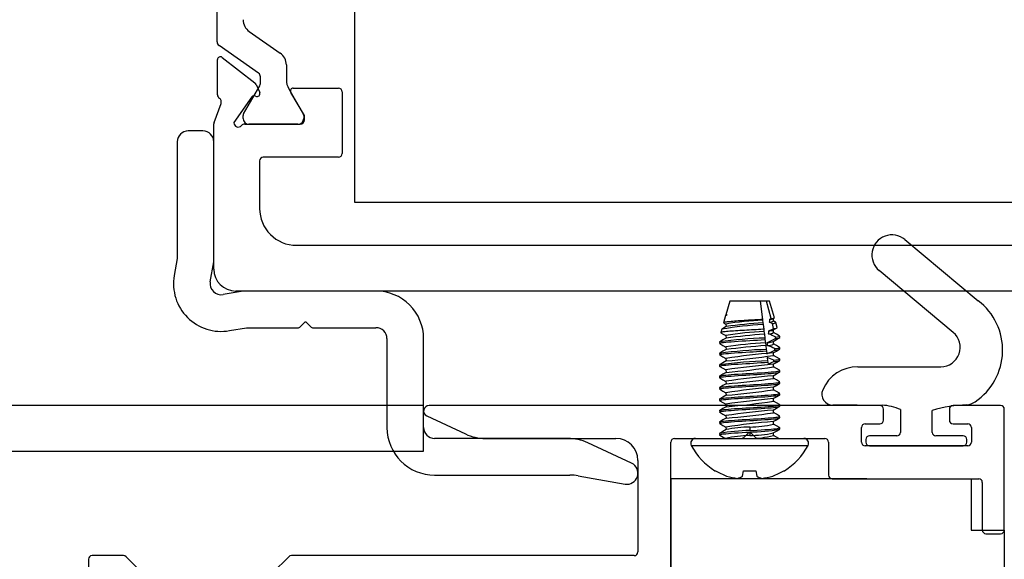
# Model space of a CAD drawing. Units: inches. Extents: x -91 to 102, y -12 to 38.
# Drawn here: x -8 to -5, y 18 to 19 of the extents above; entities that cross this region are included whole.
import ezdxf

# ---------------------------------------------------------------- set-up
doc = ezdxf.new("R2010")
doc.units = ezdxf.units.IN
doc.header["$MEASUREMENT"] = 0
for name, color, linetype in [('DIM2', 8, 'Continuous'), ('NOTE', 4, 'Continuous'), ('PART', 7, 'Continuous'), ('VA8602$0$PART', 7, 'Continuous')]:
    doc.layers.add(name, color=color, linetype=linetype)
doc.layers.add('EX8606$0$PART', color=7, linetype='Continuous', lineweight=25)
doc.layers.add('EX8623$0$PART', color=7, linetype='Continuous', lineweight=25)

# ---------------------------------------------------------------- blocks, each defined once
blk = doc.blocks.new('EX8623')
at = {"layer": 'EX8623$0$PART'}
for p, q in [((3.033, 4.8973), (1.803, 4.8973)), ((3.363, 4.8973), (3.233, 4.8973)), ((1.7966, 4.8687), (1.9022, 4.8195)), ((3.043, 4.8573), (3.043, 4.8873)), ((3.223, 4.8873), (3.223, 4.8573)), ((3.373, 4.5573), (3.373, 4.8873)), ((2.993, 4.8473), (3.033, 4.8473)), ((3.233, 4.8473), (3.273, 4.8473)), ((2.6618, 4.8102), (2.6709, 4.8193)), ((2.6851, 4.8193), (2.6942, 4.8102)), ((2.983, 4.7973), (2.983, 4.8373)), ((3.283, 4.8373), (3.283, 4.7973)), ((1.9571, 4.8073), (2.313, 4.8073)), ((2.463, 3.2014), (2.463, 4.7973)), ((2.473, 4.8073), (2.6547, 4.8073)), ((2.7013, 4.8073), (2.883, 4.8073)), ((2.893, 4.7973), (2.893, 4.7073)), ((3.273, 4.7873), (2.993, 4.7873)), ((2.373, 4.7473), (2.373, 4.4973)), ((2.903, 4.6973), (3.303, 4.6973)), ((3.313, 4.6873), (3.313, 4.5573)), ((3.323, 4.5473), (3.363, 4.5473)), ((0.873, 4.4773), (0.873, 4.4073)), ((0.9688, 4.4873), (0.883, 4.4873)), ((1.0201, 4.4402), (0.9759, 4.4843)), ((1.4201, 4.4843), (1.3759, 4.4402)), ((2.363, 4.4873), (1.4271, 4.4873)), ((1.3688, 4.4373), (1.0271, 4.4373)), ((0.883, 4.3973), (2.363, 4.3973)), ((2.373, 4.3873), (2.373, 2.6573)), ((2.4159, 3.1502), (2.4601, 3.1943)), ((2.413, 2.8014), (2.413, 3.1431)), ((2.4601, 2.7502), (2.4159, 2.7943)), ((2.463, 2.6573), (2.463, 2.7431)), ((2.383, 2.6473), (2.453, 2.6473))]:
    blk.add_line(p, q, dxfattribs=at)
for centre, radius, start, end in [((1.803, 4.8823), 0.015, 90, 244.9999), ((3.033, 4.8873), 0.01, 0.0001, 89.9999), ((3.233, 4.8873), 0.01, 90.0001, 180), ((3.363, 4.8873), 0.01, 0.0001, 89.9999), ((2.993, 4.8373), 0.01, 90.0001, 180), ((3.033, 4.8573), 0.01, 270, 0), ((3.233, 4.8573), 0.01, 180.0001, 270), ((3.273, 4.8373), 0.01, 0.0001, 89.9999), ((1.9571, 4.9373), 0.13, 245, 270), ((2.678, 4.8123), 0.01, 45.0001, 134.9999), ((2.313, 4.7473), 0.06, 0, 90), ((2.473, 4.7973), 0.01, 90, 179.9999), ((2.6547, 4.8173), 0.01, 270.0001, 315.0001), ((2.7013, 4.8173), 0.01, 225.0001, 270.0001), ((2.883, 4.7973), 0.01, 0, 90), ((2.993, 4.7973), 0.01, 180, 270), ((3.273, 4.7973), 0.01, 270, 359.9999), ((2.903, 4.7073), 0.01, 180, 270), ((3.303, 4.6873), 0.01, 0, 90), ((3.323, 4.5573), 0.01, 180, 270), ((3.363, 4.5573), 0.01, 270, 0), ((2.363, 4.4973), 0.01, 270, 0), ((0.883, 4.4773), 0.01, 89.9998, 180), ((0.9688, 4.4773), 0.01, 45, 89.9997), ((1.4271, 4.4773), 0.01, 90.0001, 135), ((1.0271, 4.4473), 0.01, 225, 270), ((1.3688, 4.4473), 0.01, 270.0002, 315), ((0.883, 4.4073), 0.01, 180, 270.0001), ((2.363, 4.3873), 0.01, 360, 90), ((2.453, 3.2014), 0.01, 315, 0.0001), ((2.423, 3.1431), 0.01, 135, 179.9996), ((2.423, 2.8014), 0.01, 180.0002, 225), ((2.453, 2.7431), 0.01, 0.0001, 45), ((2.383, 2.6573), 0.01, 179.9997, 270), ((2.453, 2.6573), 0.01, 270, 360)]:
    blk.add_arc(centre, radius, start, end, dxfattribs=at)
blk = doc.blocks.new('LEFT FRAMING 3 PANELS')
at = {"layer": 'NOTE'}
for p, q in [((-25.3671, 18.3099), (-25.3671, 16.2599)), ((-24.8321, 18.3099), (-25.3671, 18.3099)), ((-24.8321, 18.3099), (-24.5476, 18.3099)), ((-24.5476, 18.3099), (-24.5476, 18.1699)), ((-24.5476, 18.1699), (-24.4571, 18.1699)), ((-24.4571, 18.1699), (-24.4571, 12.3849))]:
    blk.add_line(p, q, dxfattribs=at)

msp = doc.modelspace()

# ---------------------------------------------------------------- linework, layer by layer
at = {"color": 7, "linetype": 'Continuous', "lineweight": 25}
for p, q in [((-5.60045, 18.346792), (-5.611036, 18.309455)), ((-5.517047, 18.346792), (-5.60045, 18.346792)), ((-5.517047, 18.346792), (-5.510914, 18.296837)), ((-5.499746, 18.346792), (-5.517047, 18.346792)), ((-5.487448, 18.298972), (-5.499746, 18.346792)), ((-5.49145, 18.346792), (-5.499746, 18.346792)), ((-5.478545, 18.301273), (-5.49145, 18.346792)), ((-5.611616, 18.307407), (-5.617165, 18.287837)), ((-5.611036, 18.309455), (-5.610784, 18.308232)), ((-5.607364, 18.309455), (-5.611036, 18.309455)), ((-5.610413, 18.308449), (-5.610784, 18.308232)), ((-5.611036, 18.284292), (-5.610435, 18.277186)), ((-5.510914, 18.296837), (-5.510684, 18.294964)), ((-5.510684, 18.294964), (-5.509736, 18.287243)), ((-5.509736, 18.287243), (-5.509156, 18.282525)), ((-5.509156, 18.282525), (-5.507611, 18.269942)), ((-5.491079, 18.297111), (-5.487448, 18.298972)), ((-5.480564, 18.272153), (-5.484003, 18.285553)), ((-5.480865, 18.292105), (-5.480865, 18.299567)), ((-5.470954, 18.274405), (-5.474984, 18.288711)), ((-5.622211, 18.270038), (-5.624774, 18.260995)), ((-5.611036, 18.253042), (-5.610435, 18.245936)), ((-5.507611, 18.269942), (-5.506892, 18.264083)), ((-5.506892, 18.264083), (-5.505944, 18.256365)), ((-5.505944, 18.256365), (-5.50466, 18.245902)), ((-5.480865, 18.260855), (-5.480865, 18.268311)), ((-5.46395, 18.249792), (-5.466533, 18.249792)), ((-5.46395, 18.249792), (-5.465134, 18.252061)), ((-5.46395, 18.247183), (-5.46395, 18.249792)), ((-5.62795, 18.235464), (-5.627468, 18.230994)), ((-5.611036, 18.221792), (-5.610435, 18.214686)), ((-5.50466, 18.245902), (-5.504184, 18.242031)), ((-5.504184, 18.242031), (-5.503102, 18.233218)), ((-5.503102, 18.233218), (-5.502155, 18.225505)), ((-5.502155, 18.225505), (-5.500858, 18.214936)), ((-5.480865, 18.229605), (-5.480865, 18.237061)), ((-5.62795, 18.204214), (-5.627468, 18.199744)), ((-5.500858, 18.214936), (-5.500382, 18.211066)), ((-5.500382, 18.211066), (-5.499364, 18.202768)), ((-5.480865, 18.198355), (-5.480865, 18.205811)), ((-5.46395, 18.215933), (-5.46395, 18.219839)), ((-5.62795, 18.172964), (-5.62795, 18.169058)), ((-5.611036, 18.190542), (-5.610435, 18.183436)), ((-5.498172, 18.19306), (-5.497057, 18.18398)), ((-5.497057, 18.18398), (-5.496582, 18.180111)), ((-5.496582, 18.180111), (-5.495876, 18.174366)), ((-5.480865, 18.167105), (-5.480865, 18.174561)), ((-5.46395, 18.184683), (-5.46395, 18.188589)), ((-5.62795, 18.141714), (-5.62795, 18.137808)), ((-5.611036, 18.159292), (-5.610435, 18.152186)), ((-5.480865, 18.135855), (-5.480865, 18.143311)), ((-5.46395, 18.153433), (-5.464576, 18.157904)), ((-5.611036, 18.128042), (-5.610435, 18.120936)), ((-5.46395, 18.122183), (-5.464433, 18.126654)), ((-5.62795, 18.110464), (-5.627468, 18.105994)), ((-5.611036, 18.096792), (-5.610435, 18.089686)), ((-5.480865, 18.104605), (-5.480865, 18.112061)), ((-5.46395, 18.090933), (-5.464433, 18.095404)), ((-5.62795, 18.079214), (-5.627468, 18.074744)), ((-5.611036, 18.065542), (-5.610435, 18.058436)), ((-5.480865, 18.073355), (-5.480865, 18.080811)), ((-5.46395, 18.059683), (-5.464433, 18.064154)), ((-5.62795, 18.047964), (-5.627468, 18.043494)), ((-5.611036, 18.034292), (-5.610435, 18.027186)), ((-5.480865, 18.042105), (-5.480865, 18.049561)), ((-5.62795, 18.016714), (-5.627468, 18.012244)), ((-5.480865, 18.010855), (-5.480865, 18.018311)), ((-5.46395, 18.028433), (-5.464433, 18.032904)), ((-5.62795, 17.985464), (-5.627462, 17.980991)), ((-5.611036, 18.003042), (-5.610435, 17.995936)), ((-5.54595, 18.003042), (-5.54595, 17.993277)), ((-5.54595, 17.989371), (-5.54595, 17.979605)), ((-5.480865, 17.979605), (-5.480865, 17.987061)), ((-5.46395, 17.997183), (-5.46395, 18.001089)), ((-5.693906, 17.971792), (-5.397995, 17.971792)), ((-5.640749, 17.883673), (-5.639262, 17.883673)), ((-5.56523, 17.869194), (-5.562677, 17.883673)), ((-5.562677, 17.883673), (-5.529223, 17.883673)), ((-5.529223, 17.883673), (-5.52667, 17.869194)), ((-5.452639, 17.883673), (-5.451152, 17.883673))]:
    msp.add_line(p, q, dxfattribs=at)
at = {"color": 8, "linetype": 'Continuous', "lineweight": 25}
msp.add_line((-5.705424, 17.952626), (-5.386477, 17.952626), dxfattribs=at)
msp.add_lwpolyline([(-6.623723, 20.215861), (-3.005589, 20.215861), (-3.005589, 18.615861), (-6.623723, 18.615861)], close=True)
at = {"color": 7, "linetype": 'Continuous', "lineweight": 25, "flags": 128}
for points in [[(-5.611616, 18.307407), (-5.611537, 18.307581), (-5.610969, 18.308118), (-5.60956, 18.30879), (-5.607364, 18.309455)], [(-5.610413, 18.308449), (-5.609378, 18.308898), (-5.607364, 18.309455)], [(-5.610435, 18.277186), (-5.617435, 18.27311), (-5.621437, 18.270784)], [(-5.510914, 18.296837), (-5.515959, 18.29646), (-5.521143, 18.296092), (-5.526544, 18.295726), (-5.532211, 18.295361), (-5.538029, 18.295004), (-5.543705, 18.294672), (-5.549444, 18.294347), (-5.555287, 18.294004), (-5.561113, 18.293647), (-5.566707, 18.293289), (-5.572204, 18.292922), (-5.57764, 18.292544), (-5.582893, 18.292162), (-5.587749, 18.291792), (-5.592356, 18.291424), (-5.596737, 18.291055), (-5.600784, 18.290692), (-5.604311, 18.290354), (-5.607466, 18.290027), (-5.610257, 18.28969), (-5.612611, 18.289338), (-5.614447, 18.288985), (-5.615828, 18.288622), (-5.616744, 18.288246), (-5.617155, 18.287865), (-5.617058, 18.287494), (-5.616726, 18.28725)], [(-5.616726, 18.28725), (-5.614505, 18.285957), (-5.611036, 18.283936)], [(-5.484003, 18.285553), (-5.48633, 18.286678), (-5.491709, 18.289216)], [(-5.484003, 18.285553), (-5.481006, 18.286068), (-5.478571, 18.286611), (-5.476933, 18.287107), (-5.475776, 18.287619), (-5.475112, 18.288151), (-5.474979, 18.288692), (-5.475354, 18.289209), (-5.475817, 18.289521)], [(-5.481656, 18.299125), (-5.480118, 18.300002), (-5.479135, 18.300575)], [(-5.475817, 18.289521), (-5.478043, 18.290817), (-5.480865, 18.292461)], [(-5.507611, 18.269942), (-5.510258, 18.269763), (-5.515924, 18.269393), (-5.521846, 18.269025), (-5.528078, 18.268656), (-5.534496, 18.268294), (-5.540776, 18.267957), (-5.547144, 18.267631), (-5.553648, 18.267292), (-5.56015, 18.266939), (-5.566392, 18.266585), (-5.572544, 18.266222), (-5.578646, 18.265845), (-5.584563, 18.265464), (-5.59006, 18.265093), (-5.595296, 18.264723), (-5.600298, 18.264351), (-5.604945, 18.263984), (-5.609023, 18.263641), (-5.6127, 18.263308), (-5.615985, 18.262975), (-5.618793, 18.262627), (-5.621023, 18.262278), (-5.622756, 18.261919), (-5.623983, 18.261545), (-5.624657, 18.261165), (-5.624765, 18.260794), (-5.624395, 18.260458)], [(-5.624395, 18.260458), (-5.618355, 18.256947), (-5.611036, 18.252686)], [(-5.493756, 18.265521), (-5.484068, 18.270361), (-5.480564, 18.272153)], [(-5.481593, 18.26796), (-5.476117, 18.271077), (-5.47136, 18.273843)], [(-5.465134, 18.252061), (-5.472971, 18.256615), (-5.480865, 18.261211)], [(-5.474921, 18.248487), (-5.470085, 18.249113), (-5.466533, 18.249792)], [(-5.466533, 18.249792), (-5.465259, 18.250296), (-5.464538, 18.250811), (-5.46439, 18.251342), (-5.464842, 18.251877), (-5.465134, 18.252061)], [(-5.627468, 18.230994), (-5.62795, 18.231558), (-5.627218, 18.232253), (-5.625059, 18.232929), (-5.621584, 18.23357), (-5.616965, 18.234162), (-5.611202, 18.234754), (-5.604197, 18.235395), (-5.596056, 18.236072), (-5.58695, 18.236766), (-5.577113, 18.237461), (-5.566812, 18.238137), (-5.556333, 18.238779), (-5.54595, 18.239371), (-5.535356, 18.239975), (-5.524668, 18.240631), (-5.514176, 18.241322), (-5.504184, 18.242031)], [(-5.610435, 18.245936), (-5.618944, 18.240982), (-5.627468, 18.236029)], [(-5.627468, 18.230994), (-5.618944, 18.22604), (-5.611036, 18.221436)], [(-5.481517, 18.236711), (-5.472961, 18.241663), (-5.464439, 18.246616)], [(-5.464428, 18.220401), (-5.472947, 18.225352), (-5.480865, 18.229961)], [(-5.627468, 18.199744), (-5.62795, 18.200308), (-5.627218, 18.201003), (-5.625059, 18.201679), (-5.621584, 18.20232), (-5.616965, 18.202912), (-5.611202, 18.203504), (-5.604197, 18.204145), (-5.596056, 18.204822), (-5.58695, 18.205516), (-5.577113, 18.206211), (-5.566812, 18.206887), (-5.556333, 18.207529), (-5.54595, 18.208121), (-5.536636, 18.20865), (-5.527222, 18.20922), (-5.517905, 18.20982), (-5.508891, 18.21044), (-5.500382, 18.211066)], [(-5.610435, 18.214686), (-5.618944, 18.209732), (-5.627468, 18.204779)], [(-5.627468, 18.199744), (-5.618944, 18.19479), (-5.611036, 18.190186)], [(-5.481466, 18.205461), (-5.472957, 18.210415), (-5.464433, 18.215369)], [(-5.464522, 18.189154), (-5.472957, 18.194107), (-5.480865, 18.198711)], [(-5.477297, 18.216983), (-5.472726, 18.217495), (-5.469005, 18.218039), (-5.466236, 18.218618), (-5.464528, 18.219222), (-5.46395, 18.219839), (-5.464428, 18.220401)], [(-5.627468, 18.168494), (-5.62795, 18.169058), (-5.627218, 18.169753), (-5.625059, 18.170429), (-5.621584, 18.17107), (-5.616965, 18.171662), (-5.611202, 18.172254), (-5.604197, 18.172895), (-5.596056, 18.173572), (-5.58695, 18.174266), (-5.577113, 18.174961), (-5.566812, 18.175637), (-5.556333, 18.176279), (-5.54595, 18.176871), (-5.535745, 18.177452), (-5.525443, 18.178081), (-5.515303, 18.178745), (-5.505596, 18.179428), (-5.496582, 18.180111)], [(-5.610435, 18.183436), (-5.618944, 18.178482), (-5.627468, 18.173529)], [(-5.627468, 18.168494), (-5.618944, 18.16354), (-5.611036, 18.158936)], [(-5.481466, 18.174211), (-5.472957, 18.179165), (-5.464433, 18.184119)], [(-5.479987, 18.185462), (-5.474479, 18.186036), (-5.470044, 18.186619), (-5.466716, 18.187248), (-5.464651, 18.18791), (-5.46395, 18.188589), (-5.464522, 18.189154)], [(-5.62795, 18.141714), (-5.627218, 18.142409), (-5.625059, 18.143085), (-5.621584, 18.143726), (-5.616965, 18.144319), (-5.611202, 18.144911), (-5.604197, 18.145552), (-5.596056, 18.146228), (-5.58695, 18.146923), (-5.577113, 18.147617), (-5.566812, 18.148294), (-5.556333, 18.148935), (-5.54595, 18.149527), (-5.535568, 18.150119), (-5.525089, 18.15076), (-5.514788, 18.151436), (-5.50495, 18.152131), (-5.495845, 18.152826), (-5.487704, 18.153502), (-5.480699, 18.154143), (-5.474936, 18.154735), (-5.470317, 18.155327), (-5.466842, 18.155968), (-5.464683, 18.156645), (-5.46395, 18.157339), (-5.464576, 18.157904)], [(-5.627468, 18.137244), (-5.62795, 18.137808), (-5.627218, 18.138503), (-5.625059, 18.139179), (-5.621584, 18.13982), (-5.616965, 18.140412), (-5.611202, 18.141004), (-5.604197, 18.141645), (-5.596056, 18.142322), (-5.58695, 18.143016), (-5.577113, 18.143711), (-5.566812, 18.144387), (-5.556333, 18.145029), (-5.54595, 18.145621), (-5.535568, 18.146213), (-5.525089, 18.146854), (-5.514788, 18.14753), (-5.50495, 18.148225), (-5.495845, 18.148919), (-5.487704, 18.149596), (-5.480699, 18.150237), (-5.474936, 18.150829), (-5.470317, 18.151421), (-5.466842, 18.152062), (-5.464683, 18.152738), (-5.46395, 18.153433)], [(-5.610435, 18.152186), (-5.618944, 18.147232), (-5.627468, 18.142279)], [(-5.481466, 18.142961), (-5.472957, 18.147915), (-5.464433, 18.152869)], [(-5.464576, 18.157904), (-5.472957, 18.162857), (-5.480865, 18.167461)], [(-5.62795, 18.110464), (-5.627218, 18.111159), (-5.625059, 18.111835), (-5.621584, 18.112476), (-5.616965, 18.113069), (-5.611202, 18.113661), (-5.604197, 18.114302), (-5.596056, 18.114978), (-5.58695, 18.115673), (-5.577113, 18.116367), (-5.566812, 18.117044), (-5.556333, 18.117685), (-5.54595, 18.118277), (-5.535568, 18.118869), (-5.525089, 18.11951), (-5.514788, 18.120186), (-5.50495, 18.120881), (-5.495845, 18.121576), (-5.487704, 18.122252), (-5.480699, 18.122893), (-5.474936, 18.123485), (-5.470317, 18.124077), (-5.466842, 18.124718), (-5.464683, 18.125395), (-5.46395, 18.126089), (-5.464433, 18.126654)], [(-5.627468, 18.105994), (-5.62795, 18.106558), (-5.627218, 18.107253), (-5.625059, 18.107929), (-5.621584, 18.10857), (-5.616965, 18.109162), (-5.611202, 18.109754), (-5.604197, 18.110395), (-5.596056, 18.111072), (-5.58695, 18.111766), (-5.577113, 18.112461), (-5.566812, 18.113137), (-5.556333, 18.113779), (-5.54595, 18.114371), (-5.535568, 18.114963), (-5.525089, 18.115604), (-5.514788, 18.11628), (-5.50495, 18.116975), (-5.495845, 18.117669), (-5.487704, 18.118346), (-5.480699, 18.118987), (-5.474936, 18.119579), (-5.470317, 18.120171), (-5.466842, 18.120812), (-5.464683, 18.121488), (-5.46395, 18.122183)], [(-5.627468, 18.137244), (-5.618944, 18.13229), (-5.611036, 18.127686)], [(-5.610435, 18.120936), (-5.618944, 18.115982), (-5.627468, 18.111029)], [(-5.481466, 18.111711), (-5.472957, 18.116665), (-5.464433, 18.121619)], [(-5.464433, 18.126654), (-5.472957, 18.131607), (-5.480865, 18.136211)], [(-5.62795, 18.079214), (-5.627218, 18.079909), (-5.625059, 18.080585), (-5.621584, 18.081226), (-5.616965, 18.081819), (-5.611202, 18.082411), (-5.604197, 18.083052), (-5.596056, 18.083728), (-5.58695, 18.084423), (-5.577113, 18.085117), (-5.566812, 18.085794), (-5.556333, 18.086435), (-5.54595, 18.087027), (-5.535568, 18.087619), (-5.525089, 18.08826), (-5.514788, 18.088936), (-5.50495, 18.089631), (-5.495845, 18.090326), (-5.487704, 18.091002), (-5.480699, 18.091643), (-5.474936, 18.092235), (-5.470317, 18.092827), (-5.466842, 18.093468), (-5.464683, 18.094145), (-5.46395, 18.094839), (-5.464433, 18.095404)], [(-5.627468, 18.074744), (-5.62795, 18.075308), (-5.627218, 18.076003), (-5.625059, 18.076679), (-5.621584, 18.07732), (-5.616965, 18.077912), (-5.611202, 18.078504), (-5.604197, 18.079145), (-5.596056, 18.079822), (-5.58695, 18.080516), (-5.577113, 18.081211), (-5.566812, 18.081887), (-5.556333, 18.082529), (-5.54595, 18.083121), (-5.535568, 18.083713), (-5.525089, 18.084354), (-5.514788, 18.08503), (-5.50495, 18.085725), (-5.495845, 18.086419), (-5.487704, 18.087096), (-5.480699, 18.087737), (-5.474936, 18.088329), (-5.470317, 18.088921), (-5.466842, 18.089562), (-5.464683, 18.090238), (-5.46395, 18.090933)], [(-5.627468, 18.105994), (-5.618944, 18.10104), (-5.611036, 18.096436)], [(-5.610435, 18.089686), (-5.618944, 18.084732), (-5.627468, 18.079779)], [(-5.481466, 18.080461), (-5.472957, 18.085415), (-5.464433, 18.090369)], [(-5.464433, 18.095404), (-5.472957, 18.100357), (-5.480865, 18.104961)], [(-5.62795, 18.047964), (-5.627218, 18.048659), (-5.625059, 18.049335), (-5.621584, 18.049976), (-5.616965, 18.050569), (-5.611202, 18.051161), (-5.604197, 18.051802), (-5.596056, 18.052478), (-5.58695, 18.053173), (-5.577113, 18.053867), (-5.566812, 18.054544), (-5.556333, 18.055185), (-5.54595, 18.055777), (-5.535568, 18.056369), (-5.525089, 18.05701), (-5.514788, 18.057686), (-5.50495, 18.058381), (-5.495845, 18.059076), (-5.487704, 18.059752), (-5.480699, 18.060393), (-5.474936, 18.060985), (-5.470317, 18.061577), (-5.466842, 18.062218), (-5.464683, 18.062895), (-5.46395, 18.063589), (-5.464433, 18.064154)], [(-5.627468, 18.074744), (-5.618944, 18.06979), (-5.611036, 18.065186)], [(-5.464433, 18.064154), (-5.472957, 18.069107), (-5.480865, 18.073711)], [(-5.627468, 18.043494), (-5.62795, 18.044058), (-5.627218, 18.044753), (-5.625059, 18.045429), (-5.621584, 18.04607), (-5.616965, 18.046662), (-5.611202, 18.047254), (-5.604197, 18.047895), (-5.596056, 18.048572), (-5.58695, 18.049266), (-5.577113, 18.049961), (-5.566812, 18.050637), (-5.556333, 18.051279), (-5.54595, 18.051871), (-5.535568, 18.052463), (-5.525089, 18.053104), (-5.514788, 18.05378), (-5.50495, 18.054475), (-5.495845, 18.055169), (-5.487704, 18.055846), (-5.480699, 18.056487), (-5.474936, 18.057079), (-5.470317, 18.057671), (-5.466842, 18.058312), (-5.464683, 18.058988), (-5.46395, 18.059683)], [(-5.610435, 18.058436), (-5.618944, 18.053482), (-5.627468, 18.048529)], [(-5.627468, 18.043494), (-5.618944, 18.03854), (-5.611036, 18.033936)], [(-5.481466, 18.049211), (-5.472957, 18.054165), (-5.464433, 18.059119)], [(-5.464433, 18.032904), (-5.472957, 18.037857), (-5.480865, 18.042461)], [(-5.62795, 18.016714), (-5.627218, 18.017409), (-5.625059, 18.018085), (-5.621584, 18.018726), (-5.616965, 18.019319), (-5.611202, 18.019911), (-5.604197, 18.020552), (-5.596056, 18.021228), (-5.58695, 18.021923), (-5.577113, 18.022617), (-5.566812, 18.023294), (-5.556333, 18.023935), (-5.54595, 18.024527), (-5.535568, 18.025119), (-5.525089, 18.02576), (-5.514788, 18.026436), (-5.50495, 18.027131), (-5.495845, 18.027826), (-5.487704, 18.028502), (-5.480699, 18.029143), (-5.474936, 18.029735), (-5.470317, 18.030327), (-5.466842, 18.030968), (-5.464683, 18.031645), (-5.46395, 18.032339), (-5.464433, 18.032904)], [(-5.627468, 18.012244), (-5.62795, 18.012808), (-5.627218, 18.013503), (-5.625059, 18.014179), (-5.621584, 18.01482), (-5.616965, 18.015412), (-5.611202, 18.016004), (-5.604197, 18.016645), (-5.596056, 18.017322), (-5.58695, 18.018016), (-5.577113, 18.018711), (-5.566812, 18.019387), (-5.556333, 18.020029), (-5.54595, 18.020621), (-5.535568, 18.021213), (-5.525089, 18.021854), (-5.514788, 18.02253), (-5.50495, 18.023225), (-5.495845, 18.023919), (-5.487704, 18.024596), (-5.480699, 18.025237), (-5.474936, 18.025829), (-5.470317, 18.026421), (-5.466842, 18.027062), (-5.464683, 18.027738), (-5.46395, 18.028433)], [(-5.610435, 18.027186), (-5.618944, 18.022232), (-5.627468, 18.017279)], [(-5.627468, 18.012244), (-5.618944, 18.00729), (-5.611036, 18.002686)], [(-5.481466, 18.017961), (-5.472957, 18.022915), (-5.464433, 18.027869)], [(-5.464546, 18.001654), (-5.472957, 18.006607), (-5.480865, 18.011211)], [(-5.627462, 17.980991), (-5.62795, 17.981558), (-5.627218, 17.982253), (-5.625059, 17.982929), (-5.621584, 17.98357), (-5.616965, 17.984162), (-5.611202, 17.984754), (-5.604197, 17.985395), (-5.596056, 17.986072), (-5.58695, 17.986766), (-5.577113, 17.987461), (-5.566812, 17.988137), (-5.556333, 17.988779), (-5.54595, 17.989371)], [(-5.610435, 17.995936), (-5.618944, 17.990982), (-5.627468, 17.986029)], [(-5.627462, 17.980991), (-5.617883, 17.975423), (-5.61159, 17.971759)], [(-5.54595, 17.993277), (-5.535568, 17.993869), (-5.525089, 17.99451), (-5.514788, 17.995186), (-5.50495, 17.995881), (-5.495845, 17.996576), (-5.487704, 17.997252), (-5.480699, 17.997893), (-5.474936, 17.998485), (-5.470317, 17.999077), (-5.466842, 17.999718), (-5.464683, 18.000395), (-5.46395, 18.001089), (-5.464546, 18.001654)], [(-5.481573, 17.986713), (-5.472957, 17.991665), (-5.464433, 17.996619)], [(-5.466824, 17.971793), (-5.472957, 17.975357), (-5.480865, 17.979605)]]:
    msp.add_lwpolyline(points, dxfattribs=at)
at = {"color": 7, "linetype": 'Continuous', "lineweight": 25}
for centre, radius, start, end in [((-5.465019, 17.364844), 0.918741, 92.753585, 99.851439), ((-5.469217, 17.427878), 0.868077, 92.737998, 99.402652), ((-5.439262, 17.074354), 1.214934, 93.325378, 98.0943), ((-5.490826, 18.307701), 0.018506, 267.264999, 302.566335), ((-5.493591, 18.33192), 0.034899, 274.127583, 289.996866), ((-5.4864, 18.31329), 0.014356, 265.814763, 303.170349), ((-5.45791, 17.305322), 0.960011, 92.924625, 99.178114), ((-5.37794, 16.447805), 1.813085, 94.048477, 97.364023), ((-5.493108, 18.282096), 0.024517, 266.763255, 299.958826), ((-5.678607, 17.83746), 0.458728, 63.639106, 66.336841), ((-5.493934, 18.297945), 0.032425, 270.315123, 292.370751), ((-5.478985, 18.287044), 0.014975, 263.94647, 302.430817), ((-5.472876, 17.137131), 1.109226, 91.641954, 98.036493), ((-5.411061, 16.848256), 1.388018, 93.802152, 98.283563), ((-5.328, 15.938399), 2.293727, 94.354463, 97.070287), ((-5.496169, 18.259819), 0.033869, 267.324384, 296.862964), ((-5.636597, 17.882855), 0.370159, 64.509945, 67.969457), ((-5.798677, 18.875678), 0.709196, 295.184854, 297.136748), ((-5.497107, 18.278502), 0.044605, 270.283856, 290.458002), ((-5.474195, 18.265602), 0.021076, 267.26155, 299.082892), ((-5.447271, 16.821147), 1.394819, 92.201742, 97.442783), ((-5.298099, 16.04282), 2.170401, 94.846422, 98.290021), ((-5.793802, 20.346078), 2.170401, 274.846422, 278.290021), ((-5.731316, 18.721812), 0.568514, 294.079117, 296.503424), ((-5.476025, 18.239286), 0.02629, 266.531679, 297.341968), ((-5.436793, 16.684701), 1.50049, 92.301768, 97.319184), ((-5.298099, 16.01157), 2.170401, 94.846422, 98.290021), ((-5.611316, 17.896711), 0.317214, 65.543217, 69.103473), ((-5.69801, 18.633469), 0.501631, 293.762946, 295.715965), ((-5.478488, 18.215975), 0.034504, 266.911481, 294.919204), ((-5.298099, 15.98032), 2.170401, 94.846422, 98.290021), ((-5.793802, 20.314828), 2.170401, 274.846422, 278.290021), ((-5.793802, 20.283578), 2.170401, 274.846422, 278.290021), ((-5.298099, 15.94907), 2.170401, 94.846422, 98.290021), ((-5.793802, 20.252328), 2.170401, 274.846422, 278.290021), ((-5.298099, 15.91782), 2.170401, 94.846422, 98.290021), ((-5.793802, 20.221078), 2.170401, 274.846422, 278.290021), ((-5.298099, 15.88657), 2.170401, 94.846422, 98.290021), ((-5.793802, 20.189828), 2.170401, 274.846422, 278.290021), ((-5.298099, 15.85532), 2.170401, 94.846422, 98.290021), ((-5.548671, 18.300726), 0.297696, 270.523634, 283.165813), ((-5.543357, 17.531812), 0.461472, 90.32202, 100.562766), ((-5.543656, 17.681918), 0.297696, 90.441571, 103.191094), ((-5.535963, 17.61629), 0.386882, 91.479309, 101.098353), ((-5.548544, 18.450835), 0.461472, 270.32202, 280.562766), ((-5.55607, 18.366354), 0.386882, 271.498797, 281.102052), ((-5.548671, 18.269476), 0.297696, 270.523634, 283.165813), ((-5.693906, 17.958748), 0.013044, 90, 207.993774), ((-5.54595, 18.037397), 0.180605, 207.993774, 238.338703), ((-5.54595, 18.037397), 0.180605, 301.661297, 332.006226), ((-5.397995, 17.958748), 0.013044, 332.006226, 90), ((-5.546393, 18.039641), 0.181523, 239.229045, 249.881308), ((-5.545508, 18.039641), 0.181523, 290.118692, 300.770955), ((-5.562889, 18.01322), 0.151176, 252.30821, 263.938951), ((-5.589864, 17.904548), 0.04309, 284.807587, 304.867966), ((-5.502037, 17.904548), 0.04309, 235.132034, 255.192413), ((-5.529012, 18.01322), 0.151176, 276.061049, 287.69179)]:
    msp.add_arc(centre, radius, start, end, dxfattribs=at)
for major_axis, start_param, end_param in [((0, 0.530078), 4.12679344, 4.14456142), ((0, 0.530078), 4.0534149, 4.07213632), ((0, 0.667836), 4.1823455, 4.18916474), ((0, 0.530078), 3.97551162, 3.99548487), ((0, 0.667836), 4.12673257, 4.13379396), ((0, 0.667836), 4.0689523, 4.07630895)]:
    msp.add_ellipse((-5.54595, 18.582188), major_axis=major_axis, ratio=0.12278456, start_param=start_param, end_param=end_param, dxfattribs=at)
at = {"layer": 'EX8606$0$PART'}
msp.add_lwpolyline([(-8.474967, 17.936792), (-6.43595, 17.936792), (-6.43595, 18.061792), (-8.131533, 18.061792)], dxfattribs=at)
at = {"layer": 'PART'}
for p, q in [((-6.99945, 19.054411), (-6.99945, 19.944174)), ((-6.911796, 19.08301), (-6.827263, 19.023819)), ((-6.886377, 18.969087), (-6.994414, 19.044736)), ((-6.998536, 18.910433), (-6.998536, 19.006122)), ((-6.985772, 19.012347), (-6.896815, 18.942846)), ((-6.810474, 18.991569), (-6.810474, 18.950473)), ((-6.88134, 18.940979), (-6.88134, 18.959412)), ((-6.927529, 18.857812), (-6.882923, 18.935073)), ((-6.893383, 18.93853), (-6.883234, 18.916766)), ((-6.804145, 18.926851), (-6.764285, 18.857812)), ((-6.79159, 18.928426), (-6.668081, 18.928426)), ((-6.90482, 18.90439), (-6.95371, 18.834567)), ((-6.760797, 18.854017), (-6.798339, 18.916497)), ((-6.65808, 18.918426), (-6.65808, 18.750001)), ((-7.007739, 18.834758), (-6.988802, 18.886787)), ((-6.928584, 18.845749), (-6.928584, 18.853875)), ((-6.76323, 18.853875), (-6.76323, 18.845749)), ((-6.760797, 18.841812), (-6.760797, 18.854017)), ((-7.00845, 18.434292), (-7.00845, 18.830722)), ((-6.95371, 18.834567), (-6.95371, 18.833938)), ((-6.924293, 18.830001), (-6.772608, 18.830001)), ((-6.778978, 18.830001), (-6.912836, 18.830001)), ((-6.66808, 18.740001), (-6.87345, 18.740001)), ((-6.88345, 18.730001), (-6.88345, 18.599292)), ((-6.78345, 18.499292), (-3.048027, 18.499292)), ((-5.1223, 18.514839), (-4.922113, 18.347935)), ((-4.990125, 18.261423), (-5.19274, 18.430352)), ((-2.64145, 18.374292), (-6.94845, 18.374292)), ((-5.2504, 18.167715), (-5.024065, 18.167715)), ((-5.25295, 18.062715), (-5.319139, 18.062715)), ((-5.25295, 18.062715), (-5.184063, 18.062715)), ((-5.134422, 18.048258), (-5.134422, 17.988501)), ((-5.047479, 17.988501), (-5.047479, 18.048258)), ((-5.228609, 17.969181), (-5.228609, 17.961453)), ((-5.144082, 17.978841), (-5.218949, 17.978841)), ((-4.962952, 17.978841), (-5.037819, 17.978841)), ((-4.953292, 17.961453), (-4.953292, 17.969181)), ((-5.218949, 17.951792), (-4.962952, 17.951792))]:
    msp.add_line(p, q, dxfattribs=at)
for centre, radius, start, end in [((-6.889214, 19.11526), 0.03937, 179.999996, 235.000001), ((-6.987639, 19.054411), 0.011811, 179.999882, 235.000001), ((-6.990636, 19.006122), 0.0079, 52.000003, 179.999995), ((-6.849844, 18.991569), 0.03937, 0.000042, 54.999997), ((-6.893151, 18.959412), 0.011811, 0.000035, 54.999991), ((-6.76323, 18.950473), 0.047244, 179.99997, 209.99998), ((-6.904087, 18.933539), 0.011811, 24.999984, 52), ((-6.893151, 18.940979), 0.011811, 330.000037, 359.999987), ((-6.79159, 18.920552), 0.007874, 90, 211), ((-6.66808, 18.918426), 0.01, 0.000036, 90.000088), ((-6.986725, 18.910433), 0.011811, 179.99991, 236.099551), ((-6.9999, 18.890827), 0.011811, 340.00007, 56.099531), ((-6.89837, 18.899873), 0.007874, 59.4695, 145.000025), ((-6.89037, 18.913438), 0.007874, 239.469481, 25.000049), ((-6.92071, 18.853875), 0.007874, 150.000046, 179.999948), ((-6.912836, 18.845749), 0.015748, 180.000052, 270.000014), ((-6.778978, 18.845749), 0.015748, 269.999977, 359.999954), ((-6.772608, 18.841812), 0.011811, 270.000002, 359.999972), ((-6.771104, 18.853875), 0.007874, 359.999956, 30), ((-6.99665, 18.830722), 0.0118, 160, 179.999954), ((-6.941899, 18.833938), 0.011811, 180, 318.189685), ((-6.924293, 18.81819), 0.011811, 90, 138.189685), ((-6.87345, 18.730001), 0.01, 89.999991, 180.00008), ((-6.66808, 18.750001), 0.01, 269.999967, 359.999952), ((-6.78345, 18.599292), 0.1, 179.999999, 269.999999), ((-5.15752, 18.472596), 0.055, 50.180536, 230.180536), ((-6.94845, 18.434292), 0.06, 180, 269.999999), ((-5.025619, 18.213011), 0.170053, 304.078262, 52.506854), ((-5.024065, 18.220715), 0.053, 270, 50.180536), ((-5.2504, 18.062715), 0.105, 90, 156.421822), ((-5.319139, 18.092715), 0.03, 156.421822, 270), ((-5.192987, 17.91766), 0.14533, 66.032915, 86.479845), ((-4.945482, 17.711417), 0.351944, 91.278078, 106.84661), ((-4.961152, 18.117715), 0.055, 278.173488, 304.078262), ((-5.128614, 18.04817), 0.005808, 156.787418, 179.135263), ((-5.144082, 17.988501), 0.00966, 270, 0), ((-5.037819, 17.988501), 0.00966, 180, 270), ((-5.218949, 17.969181), 0.00966, 90, 180), ((-5.218949, 17.961453), 0.00966, 180, 270), ((-4.962952, 17.969181), 0.00966, 0, 90), ((-4.962952, 17.961453), 0.00966, 270, 0)]:
    msp.add_arc(centre, radius, start, end, dxfattribs=at)
at = {"layer": 'VA8602$0$PART'}
for p, q in [((-7.03845, 18.811792), (-7.07845, 18.811792)), ((-7.10845, 18.781792), (-7.10845, 18.463041)), ((-7.00845, 18.454292), (-7.00845, 18.781792)), ((-7.10845, 18.463041), (-7.116617, 18.416725)), ((-7.018137, 18.39936), (-7.00845, 18.454292)), ((-6.92845, 18.374292), (-6.983383, 18.364606)), ((-6.565951, 18.374292), (-6.92845, 18.374292)), ((-6.774057, 18.275757), (-6.761986, 18.287828)), ((-6.754915, 18.287828), (-6.742844, 18.275757)), ((-6.966018, 18.266126), (-6.919702, 18.274292)), ((-6.919702, 18.274292), (-6.777593, 18.274292)), ((-6.739308, 18.274292), (-6.565951, 18.274292)), ((-6.53595, 18.244292), (-6.53595, 18.001792)), ((-6.43595, 18.001792), (-6.43595, 18.244292)), ((-6.042513, 17.971792), (-6.40595, 17.971792)), ((-5.868272, 17.903982), (-5.987573, 17.959612)), ((-6.40595, 17.871792), (-6.036731, 17.871792)), ((-6.014156, 17.869817), (-5.88616, 17.847248))]:
    msp.add_line(p, q, dxfattribs=at)
for centre, radius, start, end in [((-7.07845, 18.781792), 0.03, 90.000003, 179.999999), ((-7.03845, 18.781792), 0.03, 0, 90), ((-6.988592, 18.394151), 0.13, 170, 280), ((-6.988592, 18.394151), 0.03, 169.999998, 280.000001), ((-6.565951, 18.244292), 0.13, 0, 90.000004), ((-6.777593, 18.279292), 0.005, 270, 315), ((-6.75845, 18.284292), 0.005, 44.999968, 135.000058), ((-6.739308, 18.279292), 0.005, 224.999978, 270.000023), ((-6.565951, 18.244292), 0.03, 0, 90.000035), ((-6.40595, 18.001792), 0.13, 179.999996, 269.999992), ((-6.40595, 18.001792), 0.03, 179.999981, 269.999981), ((-6.042513, 17.841792), 0.13, 64.999995, 89.999999), ((-5.88095, 17.876792), 0.03, 259.99994, 65.00008), ((-6.036731, 17.741792), 0.13, 79.999983, 89.999996)]:
    msp.add_arc(centre, radius, start, end, dxfattribs=at)

# ---------------------------------------------------------------- block references
at = {"layer": 'DIM2'}
msp.add_blockref('LEFT FRAMING 3 PANELS', (19.606183, -0.44809), dxfattribs=at)
at = {"layer": 'PART'}
msp.add_blockref('EX8623', (-8.22393, 13.164517), dxfattribs=at)

doc.saveas('drawing.dxf')
